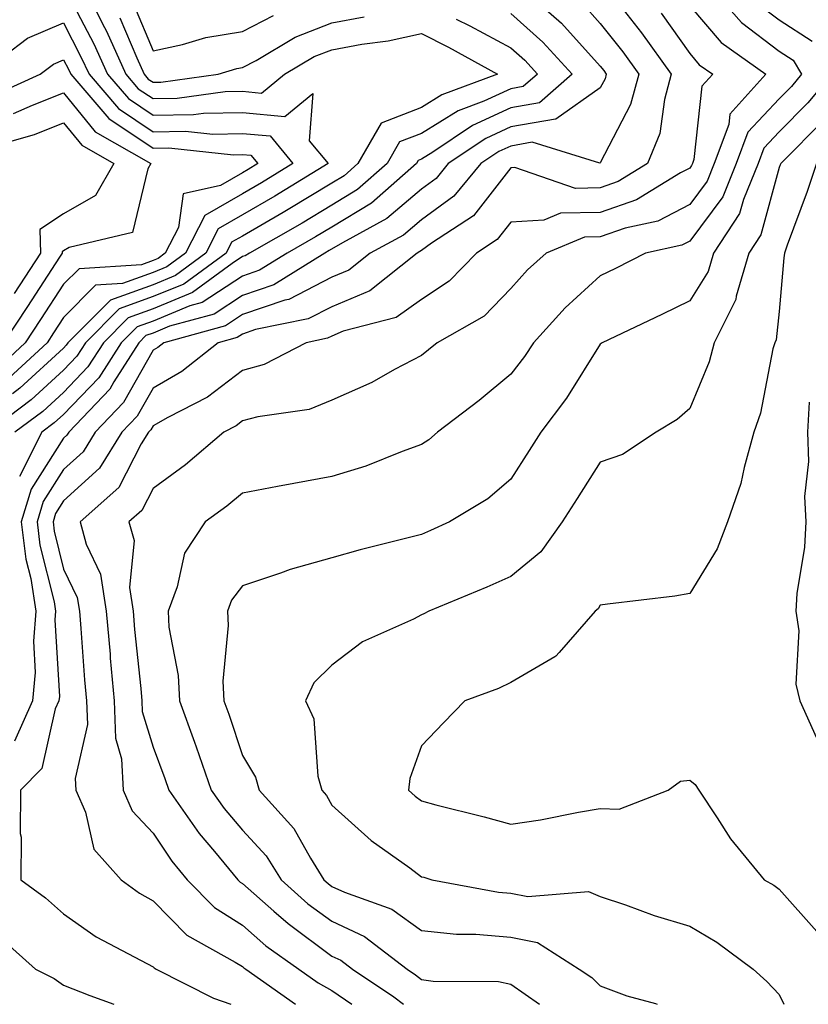
# Model space of a CAD drawing. Units: inches. Extents: x 1039763 to 1042403, y 7221338 to 7223978.
# Drawn here: x 1042123 to 1042211, y 7221338 to 7221448 of the extents above; entities that cross this region are included whole.
import ezdxf

# ---------------------------------------------------------------- set-up
doc = ezdxf.new("R2010")
doc.units = ezdxf.units.IN
doc.header["$MEASUREMENT"] = 0
doc.layers.add('Contour_10397221', color=7, linetype='Continuous', true_color=0x7789c7)

msp = doc.modelspace()

# ---------------------------------------------------------------- linework, layer by layer
at = {"layer": 'Contour_10397221'}
for points in [[(1042130.24, 7221451.92, 2905), (1042132.41, 7221447.56, 2905), (1042132.85, 7221446.72, 2905), (1042135, 7221441.92, 2905), (1042136.41, 7221440.28, 2905), (1042138.05, 7221439.19, 2905), (1042140.75, 7221439.22, 2905), (1042146.1, 7221439.97, 2905), (1042148.05, 7221440.01, 2905), (1042150.18, 7221439.79, 2905), (1042152.76, 7221441.92, 2905), (1042156.08, 7221443.89, 2905), (1042158.05, 7221444.65, 2905), (1042161.41, 7221445.28, 2905), (1042164.34, 7221445.63, 2905), (1042168.05, 7221446.45, 2905), (1042171.08, 7221444.95, 2905), (1042176.55, 7221441.92, 2905), (1042170.35, 7221439.62, 2905), (1042168.05, 7221438.19, 2905), (1042163.54, 7221436.43, 2905), (1042160.96, 7221431.92, 2905), (1042159.4, 7221430.57, 2905), (1042158.05, 7221429.73, 2905), (1042153.17, 7221426.8, 2905), (1042152.6, 7221426.47, 2905), (1042148.05, 7221423.83, 2905), (1042146.84, 7221423.13, 2905), (1042146.21, 7221421.92, 2905), (1042141.51, 7221418.46, 2905), (1042138.05, 7221417.06, 2905), (1042134.28, 7221415.69, 2905), (1042130.51, 7221411.92, 2905), (1042129.55, 7221410.42, 2905), (1042128.05, 7221408.83, 2905), (1042124.44, 7221405.53, 2905), (1042119.63, 7221401.92, 2905)], [(1042128.05, 7221451.78, 2904), (1042131.43, 7221445.3, 2904), (1042132.95, 7221441.92, 2904), (1042135.32, 7221439.19, 2904), (1042138.05, 7221437.33, 2904), (1042142.56, 7221437.41, 2904), (1042143.69, 7221437.56, 2904), (1042148.05, 7221437.64, 2904), (1042152.78, 7221437.19, 2904), (1042155.9, 7221439.77, 2904), (1042155.49, 7221434.48, 2904), (1042157.62, 7221431.92, 2904), (1042151.68, 7221428.29, 2904), (1042148.05, 7221426.2, 2904), (1042145.35, 7221424.62, 2904), (1042143.95, 7221421.92, 2904), (1042140.55, 7221419.42, 2904), (1042138.05, 7221418.4, 2904), (1042133.3, 7221416.67, 2904), (1042128.54, 7221411.92, 2904), (1042128.34, 7221411.63, 2904), (1042128.05, 7221411.31, 2904), (1042123.15, 7221406.82, 2904), (1042122.35, 7221406.22, 2904)], [(1042178.79, 7221451.92, 2908), (1042183.73, 7221447.6, 2908), (1042188.05, 7221442.8, 2908), (1042188.44, 7221442.31, 2908), (1042188.71, 7221441.92, 2908), (1042188.58, 7221441.39, 2908), (1042188.05, 7221440.38, 2908), (1042183.07, 7221436.9, 2908), (1042183.03, 7221436.9, 2908), (1042178.05, 7221436.02, 2908), (1042175.24, 7221434.73, 2908), (1042171.06, 7221431.92, 2908), (1042169.69, 7221430.28, 2908), (1042168.05, 7221429.07, 2908), (1042164.18, 7221425.79, 2908), (1042159.22, 7221423.09, 2908), (1042157.76, 7221422.21, 2908), (1042157.25, 7221421.92, 2908), (1042151.57, 7221418.4, 2908), (1042148.05, 7221417.19, 2908), (1042144.87, 7221415.1, 2908), (1042139.89, 7221413.76, 2908), (1042138.05, 7221412.99, 2908), (1042137.25, 7221412.72, 2908), (1042136.47, 7221411.92, 2908), (1042133.69, 7221407.56, 2908), (1042133.23, 7221406.74, 2908), (1042128.64, 7221401.92, 2908), (1042128.4, 7221401.57, 2908), (1042128.05, 7221401.24, 2908), (1042124.42, 7221395.55, 2908), (1042123.32, 7221391.92, 2908), (1042123.85, 7221387.72, 2908), (1042124.38, 7221385.59, 2908), (1042124.94, 7221381.92, 2908), (1042124.69, 7221378.56, 2908), (1042124.89, 7221375.08, 2908), (1042124.57, 7221371.92, 2908), (1042122.58, 7221367.39, 2908)], [(1042200.12, 7221451.92, 2913), (1042203.83, 7221447.7, 2913), (1042208.05, 7221444.5, 2913), (1042209.61, 7221443.48, 2913), (1042210.55, 7221441.92, 2913), (1042209.42, 7221440.55, 2913), (1042208.05, 7221439.17, 2913), (1042204.53, 7221435.44, 2913), (1042203.25, 7221431.92, 2913), (1042201.74, 7221428.23, 2913), (1042198.05, 7221423.27, 2913), (1042197.17, 7221422.8, 2913), (1042193.09, 7221421.92, 2913), (1042189.75, 7221420.22, 2913), (1042188.05, 7221419.4, 2913), (1042184.14, 7221415.83, 2913), (1042180.59, 7221411.92, 2913), (1042179.59, 7221410.38, 2913), (1042178.05, 7221408.4, 2913), (1042174.5, 7221405.47, 2913), (1042169.85, 7221401.92, 2913), (1042168.89, 7221401.08, 2913), (1042168.05, 7221400.53, 2913), (1042165.9, 7221399.77, 2913), (1042161.84, 7221398.13, 2913), (1042158.05, 7221396.96, 2913), (1042153.79, 7221396.18, 2913), (1042151.98, 7221395.85, 2913), (1042148.05, 7221395.1, 2913), (1042146.31, 7221393.66, 2913), (1042143.87, 7221391.92, 2913), (1042141.57, 7221388.4, 2913), (1042140.76, 7221384.63, 2913), (1042139.73, 7221381.92, 2913), (1042139.83, 7221380.14, 2913), (1042140.88, 7221374.75, 2913), (1042141.02, 7221371.92, 2913), (1042142.7, 7221367.27, 2913), (1042142.89, 7221366.76, 2913), (1042144.55, 7221361.92, 2913), (1042146, 7221359.87, 2913), (1042148.05, 7221357.45, 2913), (1042150.71, 7221354.58, 2913), (1042152.37, 7221351.92, 2913), (1042155.37, 7221349.24, 2913), (1042158.05, 7221347.29, 2913), (1042161.7, 7221345.57, 2913), (1042166.45, 7221341.92, 2913), (1042167.41, 7221341.28, 2913), (1042168.05, 7221340.79, 2913), (1042169.38, 7221340.59, 2913), (1042176.68, 7221340.55, 2913), (1042178.05, 7221340.26, 2913), (1042181.24, 7221338, 2913)], [(1042186, 7221449.87, 2909), (1042188.05, 7221447.58, 2909), (1042190.55, 7221444.42, 2909), (1042192.35, 7221441.92, 2909), (1042191.43, 7221438.54, 2909), (1042188.05, 7221432, 2909), (1042187.99, 7221431.98, 2909), (1042180.45, 7221434.32, 2909), (1042178.05, 7221433.89, 2909), (1042176.7, 7221433.27, 2909), (1042174.69, 7221431.92, 2909), (1042171.68, 7221428.29, 2909), (1042168.05, 7221425.65, 2909), (1042166.04, 7221423.93, 2909), (1042162.31, 7221421.92, 2909), (1042159.94, 7221420.03, 2909), (1042158.05, 7221419.24, 2909), (1042153.23, 7221416.74, 2909), (1042152.78, 7221416.65, 2909), (1042148.05, 7221415.05, 2909), (1042146.16, 7221413.81, 2909), (1042139.26, 7221411.92, 2909), (1042138.58, 7221411.39, 2909), (1042138.05, 7221411.08, 2909), (1042134.75, 7221405.22, 2909), (1042131.6, 7221401.92, 2909), (1042130.24, 7221399.73, 2909), (1042128.05, 7221397.74, 2909), (1042125.78, 7221394.19, 2909), (1042125.1, 7221391.92, 2909), (1042125.41, 7221389.28, 2909), (1042127, 7221382.97, 2909), (1042127.15, 7221381.92, 2909), (1042127.07, 7221380.94, 2909), (1042127.58, 7221372.39, 2909), (1042127.54, 7221371.92, 2909), (1042127.13, 7221371, 2909), (1042125.61, 7221364.36, 2909), (1042123.23, 7221361.92, 2909), (1042123.21, 7221357.08, 2909), (1042123.3, 7221356.67, 2909), (1042123.28, 7221351.92, 2909), (1042126.02, 7221349.89, 2909), (1042128.05, 7221348.11, 2909), (1042131.68, 7221345.55, 2909), (1042137.44, 7221342.53, 2909), (1042138.05, 7221342.17, 2909), (1042138.19, 7221342.06, 2909), (1042138.4, 7221341.92, 2909), (1042144.81, 7221338.68, 2909), (1042146.75, 7221338, 2909)], [(1042189.77, 7221450.2, 2910), (1042192.66, 7221446.53, 2910), (1042195.98, 7221441.92, 2910), (1042195.22, 7221439.09, 2910), (1042194.69, 7221435.28, 2910), (1042193.34, 7221431.92, 2910), (1042190.06, 7221429.91, 2910), (1042188.05, 7221429.21, 2910), (1042185.28, 7221429.15, 2910), (1042178.48, 7221431.49, 2910), (1042178.05, 7221431.47, 2910), (1042173.87, 7221426.1, 2910), (1042169.18, 7221423.05, 2910), (1042168.05, 7221422.23, 2910), (1042167.87, 7221422.1, 2910), (1042167.58, 7221421.92, 2910), (1042162.27, 7221417.7, 2910), (1042158.05, 7221415.94, 2910), (1042155.39, 7221414.58, 2910), (1042149.51, 7221413.38, 2910), (1042148.05, 7221412.88, 2910), (1042147.46, 7221412.51, 2910), (1042145.34, 7221411.92, 2910), (1042141.27, 7221408.7, 2910), (1042138.05, 7221406.84, 2910), (1042136.27, 7221403.7, 2910), (1042134.57, 7221401.92, 2910), (1042132.07, 7221397.9, 2910), (1042128.05, 7221394.24, 2910), (1042127.15, 7221392.82, 2910), (1042126.88, 7221391.92, 2910), (1042127, 7221390.87, 2910), (1042128.05, 7221386.63, 2910), (1042129.59, 7221383.46, 2910), (1042129.83, 7221381.92, 2910), (1042130, 7221379.97, 2910), (1042130.39, 7221374.26, 2910), (1042130.61, 7221371.92, 2910), (1042130.71, 7221369.26, 2910), (1042129.36, 7221363.23, 2910), (1042129.44, 7221361.92, 2910), (1042130.49, 7221359.48, 2910), (1042131.45, 7221355.32, 2910), (1042134.51, 7221351.92, 2910), (1042136.55, 7221350.42, 2910), (1042138.05, 7221349.56, 2910), (1042141.84, 7221345.71, 2910), (1042147.25, 7221342.72, 2910), (1042148.05, 7221342.21, 2910), (1042148.21, 7221342.08, 2910), (1042148.42, 7221341.92, 2910), (1042153.97, 7221338, 2910)], [(1042198.05, 7221449.56, 2912), (1042201.57, 7221445.44, 2912), (1042206.55, 7221441.92, 2912), (1042202.52, 7221437.45, 2912), (1042202.41, 7221436.28, 2912), (1042200.78, 7221431.92, 2912), (1042200, 7221429.97, 2912), (1042198.05, 7221427.35, 2912), (1042194.48, 7221425.49, 2912), (1042190.84, 7221424.71, 2912), (1042188.05, 7221423.74, 2912), (1042186.27, 7221423.7, 2912), (1042181.98, 7221421.92, 2912), (1042179.91, 7221420.06, 2912), (1042178.05, 7221417.99, 2912), (1042175.08, 7221414.89, 2912), (1042169.83, 7221411.92, 2912), (1042168.85, 7221411.12, 2912), (1042168.05, 7221410.49, 2912), (1042165.04, 7221408.91, 2912), (1042162.5, 7221407.47, 2912), (1042158.05, 7221405.51, 2912), (1042155.51, 7221404.46, 2912), (1042149.77, 7221403.64, 2912), (1042148.05, 7221403.17, 2912), (1042147.35, 7221402.62, 2912), (1042145.96, 7221401.92, 2912), (1042141.68, 7221398.29, 2912), (1042138.05, 7221395.63, 2912), (1042136.8, 7221393.17, 2912), (1042135.35, 7221391.92, 2912), (1042135.94, 7221389.81, 2912), (1042135.41, 7221384.56, 2912), (1042135.82, 7221381.92, 2912), (1042136, 7221379.87, 2912), (1042136.68, 7221373.29, 2912), (1042136.8, 7221371.92, 2912), (1042136.84, 7221370.71, 2912), (1042138.05, 7221366.72, 2912), (1042139.36, 7221363.23, 2912), (1042139.83, 7221361.92, 2912), (1042143.21, 7221357.08, 2912), (1042144.91, 7221355.06, 2912), (1042147.52, 7221351.92, 2912), (1042147.78, 7221351.65, 2912), (1042148.05, 7221351.49, 2912), (1042151.57, 7221348.4, 2912), (1042153.15, 7221347.02, 2912), (1042158.05, 7221343.38, 2912), (1042159.05, 7221342.92, 2912), (1042160.35, 7221341.92, 2912), (1042164.96, 7221338.83, 2912), (1042166.04, 7221338, 2912)], [(1042135.86, 7221449.73, 2907), (1042138.05, 7221444.54, 2907), (1042141.35, 7221445.22, 2907), (1042143.97, 7221446, 2907), (1042148.05, 7221446.67, 2907), (1042151.51, 7221448.46, 2907)], [(1042205.8, 7221449.67, 2914), (1042208.05, 7221447.97, 2914), (1042211.72, 7221445.59, 2914)], [(1042171.92, 7221448.05, 2906), (1042173.46, 7221447.33, 2906), (1042178.05, 7221444.87, 2906), (1042179.61, 7221443.48, 2906), (1042181.02, 7221441.92, 2906), (1042179.44, 7221440.53, 2906), (1042178.05, 7221440.28, 2906), (1042175.04, 7221438.91, 2906), (1042172.15, 7221437.82, 2906), (1042168.05, 7221435.3, 2906), (1042165.61, 7221434.36, 2906), (1042164.22, 7221431.92, 2906), (1042160.92, 7221429.05, 2906), (1042158.05, 7221427.29, 2906), (1042154.71, 7221425.26, 2906), (1042148.83, 7221421.92, 2906), (1042148.34, 7221421.63, 2906), (1042148.05, 7221421.53, 2906), (1042146.9, 7221420.77, 2906), (1042142.46, 7221417.51, 2906), (1042138.05, 7221415.71, 2906), (1042135.28, 7221414.69, 2906), (1042132.5, 7221411.92, 2906), (1042130.76, 7221409.21, 2906), (1042128.05, 7221406.37, 2906), (1042125.73, 7221404.24, 2906), (1042122.62, 7221401.92, 2906)], [(1042178.05, 7221448.68, 2907), (1042181.62, 7221445.49, 2907), (1042184.89, 7221441.92, 2907), (1042181.25, 7221438.72, 2907), (1042178.05, 7221438.15, 2907), (1042173.77, 7221436.2, 2907), (1042169.32, 7221433.19, 2907), (1042168.05, 7221432.41, 2907), (1042167.7, 7221432.27, 2907), (1042167.5, 7221431.92, 2907), (1042162.46, 7221427.51, 2907), (1042158.05, 7221424.83, 2907), (1042156.23, 7221423.74, 2907), (1042153.05, 7221421.92, 2907), (1042149.96, 7221420.01, 2907), (1042148.05, 7221419.36, 2907), (1042143.56, 7221416.41, 2907), (1042142.17, 7221416.04, 2907), (1042138.05, 7221414.34, 2907), (1042136.27, 7221413.7, 2907), (1042134.48, 7221411.92, 2907), (1042131.98, 7221407.99, 2907), (1042128.05, 7221403.91, 2907), (1042127.01, 7221402.96, 2907), (1042125.63, 7221401.92, 2907), (1042123.11, 7221396.98, 2907)], [(1042194.85, 7221448.72, 2911), (1042198.05, 7221444.22, 2911), (1042199.1, 7221442.97, 2911), (1042200.61, 7221441.92, 2911), (1042199.4, 7221440.57, 2911), (1042198.52, 7221432.39, 2911), (1042198.34, 7221431.92, 2911), (1042198.26, 7221431.71, 2911), (1042198.05, 7221431.43, 2911), (1042197.03, 7221430.9, 2911), (1042192.09, 7221427.88, 2911), (1042188.05, 7221426.47, 2911), (1042183.6, 7221426.37, 2911), (1042181.72, 7221425.59, 2911), (1042178.05, 7221425.38, 2911), (1042176.53, 7221423.44, 2911), (1042174.2, 7221421.92, 2911), (1042171.17, 7221418.8, 2911), (1042168.05, 7221416.76, 2911), (1042165.22, 7221414.75, 2911), (1042159.32, 7221413.19, 2911), (1042158.05, 7221412.66, 2911), (1042157.56, 7221412.41, 2911), (1042155.16, 7221411.92, 2911), (1042150.49, 7221409.48, 2911), (1042148.05, 7221408.8, 2911), (1042144.14, 7221405.83, 2911), (1042139.69, 7221403.56, 2911), (1042138.05, 7221402.62, 2911), (1042137.8, 7221402.17, 2911), (1042137.56, 7221401.92, 2911), (1042136.74, 7221400.61, 2911), (1042134.24, 7221395.73, 2911), (1042129.89, 7221391.92, 2911), (1042130.57, 7221389.4, 2911), (1042132.19, 7221386.06, 2911), (1042132.82, 7221381.92, 2911), (1042133.25, 7221377.12, 2911), (1042133.28, 7221376.69, 2911), (1042133.71, 7221371.92, 2911), (1042133.85, 7221367.72, 2911), (1042134.53, 7221365.44, 2911), (1042134.73, 7221361.92, 2911), (1042135.73, 7221359.6, 2911), (1042138.05, 7221357.12, 2911), (1042140.14, 7221354.01, 2911), (1042141.88, 7221351.92, 2911), (1042144.94, 7221348.81, 2911), (1042148.05, 7221346.84, 2911), (1042150.67, 7221344.54, 2911), (1042154.36, 7221341.92, 2911), (1042156.53, 7221340.4, 2911), (1042158.05, 7221339.54, 2911), (1042160.28, 7221338, 2911)], [(1042134.34, 7221448.21, 2906), (1042136.23, 7221443.74, 2906), (1042137.05, 7221441.92, 2906), (1042137.5, 7221441.37, 2906), (1042138.05, 7221441.02, 2906), (1042138.93, 7221441.04, 2906), (1042145.32, 7221441.92, 2906), (1042147.41, 7221442.56, 2906), (1042148.05, 7221442.66, 2906), (1042149.59, 7221443.46, 2906), (1042153.93, 7221446.04, 2906), (1042158.05, 7221447.64, 2906), (1042161.66, 7221448.31, 2906)], [(1042118.69, 7221441.92, 2903), (1042124.03, 7221445.94, 2903), (1042128.05, 7221447.64, 2903), (1042130, 7221443.87, 2903), (1042130.9, 7221441.92, 2903), (1042134.2, 7221438.07, 2903), (1042138.05, 7221435.49, 2903), (1042141.68, 7221435.55, 2903), (1042144.75, 7221435.22, 2903), (1042148.05, 7221435.3, 2903), (1042151.14, 7221435.01, 2903), (1042153.67, 7221431.92, 2903), (1042150.18, 7221429.79, 2903), (1042148.05, 7221428.54, 2903), (1042143.85, 7221426.12, 2903), (1042141.68, 7221421.92, 2903), (1042139.59, 7221420.38, 2903), (1042138.05, 7221419.75, 2903), (1042134.65, 7221418.52, 2903), (1042131.64, 7221418.33, 2903), (1042128.05, 7221414.73, 2903), (1042126.94, 7221413.03, 2903), (1042126.21, 7221411.92, 2903), (1042121.98, 7221407.99, 2903)], [(1042120.35, 7221439.62, 2902), (1042125.45, 7221441.92, 2902), (1042126.94, 7221443.03, 2902), (1042128.05, 7221443.52, 2902), (1042128.6, 7221442.47, 2902), (1042128.85, 7221441.92, 2902), (1042133.11, 7221436.98, 2902), (1042138.05, 7221433.66, 2902), (1042139.81, 7221433.68, 2902), (1042147.05, 7221432.92, 2902), (1042148.05, 7221432.94, 2902), (1042148.99, 7221432.86, 2902), (1042149.75, 7221431.92, 2902), (1042148.69, 7221431.28, 2902), (1042148.05, 7221430.9, 2902), (1042145.61, 7221429.48, 2902), (1042141.41, 7221428.56, 2902), (1042140.9, 7221424.77, 2902), (1042139.42, 7221421.92, 2902), (1042138.64, 7221421.33, 2902), (1042138.05, 7221421.1, 2902), (1042136.76, 7221420.63, 2902), (1042129.79, 7221420.18, 2902), (1042128.05, 7221418.44, 2902), (1042125.47, 7221414.5, 2902), (1042123.77, 7221411.92, 2902), (1042120.8, 7221409.17, 2902)], [(1042213.93, 7221441.92, 2914), (1042211.25, 7221438.72, 2914), (1042208.05, 7221435.47, 2914), (1042206.33, 7221433.64, 2914), (1042205.69, 7221431.92, 2914), (1042204.05, 7221427.92, 2914), (1042203.62, 7221426.35, 2914), (1042200.71, 7221421.92, 2914), (1042200.1, 7221419.87, 2914), (1042198.05, 7221416.61, 2914), (1042194.92, 7221415.05, 2914), (1042188.25, 7221411.92, 2914), (1042188.15, 7221411.82, 2914), (1042188.05, 7221411.76, 2914), (1042184.26, 7221405.71, 2914), (1042181.41, 7221401.92, 2914), (1042180.1, 7221399.87, 2914), (1042178.05, 7221396.67, 2914), (1042175.49, 7221394.48, 2914), (1042171.19, 7221391.92, 2914), (1042169.05, 7221390.92, 2914), (1042168.05, 7221390.49, 2914), (1042166.12, 7221389.99, 2914), (1042161.19, 7221388.78, 2914), (1042158.05, 7221387.88, 2914), (1042153.38, 7221386.59, 2914), (1042152.31, 7221386.18, 2914), (1042148.05, 7221384.77, 2914), (1042146.82, 7221383.15, 2914), (1042146.37, 7221381.92, 2914), (1042146.47, 7221380.34, 2914), (1042145.86, 7221374.11, 2914), (1042145.96, 7221371.92, 2914), (1042146.53, 7221370.4, 2914), (1042148.05, 7221365.79, 2914), (1042149.51, 7221363.38, 2914), (1042149.91, 7221361.92, 2914), (1042153.79, 7221357.66, 2914), (1042155.65, 7221354.32, 2914), (1042157.15, 7221351.92, 2914), (1042157.62, 7221351.49, 2914), (1042158.05, 7221351.18, 2914), (1042159.44, 7221350.53, 2914), (1042164.75, 7221348.62, 2914), (1042168.05, 7221346.26, 2914), (1042171.98, 7221345.85, 2914), (1042174.12, 7221345.85, 2914), (1042178.05, 7221345.49, 2914), (1042181.02, 7221344.89, 2914), (1042185.69, 7221341.92, 2914), (1042187.11, 7221340.98, 2914), (1042188.05, 7221340.06, 2914), (1042191.02, 7221338.95, 2914), (1042194.22, 7221338.09, 2914), (1042194.4, 7221338, 2914)], [(1042122.46, 7221437.51, 2901), (1042124.59, 7221438.46, 2901), (1042128.05, 7221439.85, 2901), (1042131.6, 7221435.47, 2901), (1042137.8, 7221431.92, 2901), (1042137.48, 7221431.35, 2901), (1042135.75, 7221424.22, 2901), (1042128.67, 7221422.55, 2901), (1042128.05, 7221422.19, 2901), (1042127.89, 7221422.08, 2901), (1042127.89, 7221421.92, 2901), (1042127.6, 7221421.47, 2901), (1042124.01, 7221415.96, 2901), (1042121.33, 7221411.92, 2901)], [(1042213.11, 7221436.86, 2915), (1042208.21, 7221431.92, 2915), (1042208.17, 7221431.8, 2915), (1042208.05, 7221431.49, 2915), (1042206, 7221423.97, 2915), (1042204.65, 7221421.92, 2915), (1042203.25, 7221417.12, 2915), (1042203.21, 7221416.76, 2915), (1042200.78, 7221411.92, 2915), (1042200.2, 7221409.77, 2915), (1042198.05, 7221404.58, 2915), (1042196.64, 7221403.33, 2915), (1042194.28, 7221401.92, 2915), (1042190.53, 7221399.44, 2915), (1042188.05, 7221398.56, 2915), (1042185.45, 7221394.52, 2915), (1042183.79, 7221391.92, 2915), (1042181.41, 7221388.56, 2915), (1042178.05, 7221385.79, 2915), (1042175.37, 7221384.6, 2915), (1042168.87, 7221381.92, 2915), (1042168.34, 7221381.63, 2915), (1042168.05, 7221381.51, 2915), (1042167.17, 7221381.04, 2915), (1042161.47, 7221378.5, 2915), (1042158.05, 7221375.88, 2915), (1042156.04, 7221373.93, 2915), (1042155.08, 7221371.92, 2915), (1042156.02, 7221369.89, 2915), (1042156.49, 7221363.48, 2915), (1042156.92, 7221361.92, 2915), (1042157.46, 7221361.33, 2915), (1042158.05, 7221360.26, 2915), (1042162.44, 7221356.31, 2915), (1042166.74, 7221353.23, 2915), (1042168.05, 7221352.25, 2915), (1042168.32, 7221352.19, 2915), (1042169.2, 7221351.92, 2915), (1042176.66, 7221350.53, 2915), (1042178.05, 7221350.42, 2915), (1042179.94, 7221350.03, 2915), (1042186.74, 7221350.61, 2915), (1042188.05, 7221350.06, 2915), (1042190.86, 7221349.11, 2915), (1042194.07, 7221347.94, 2915), (1042198.05, 7221346.72, 2915), (1042201.06, 7221344.93, 2915), (1042205.14, 7221341.92, 2915), (1042206.68, 7221340.55, 2915), (1042208.05, 7221339.09, 2915), (1042208.58, 7221338, 2915)], [(1042119.94, 7221433.81, 2900), (1042124.79, 7221435.18, 2900), (1042128.05, 7221436.49, 2900), (1042130.1, 7221433.97, 2900), (1042133.67, 7221431.92, 2900), (1042131.62, 7221428.35, 2900), (1042128.05, 7221426.31, 2900), (1042125.41, 7221424.56, 2900), (1042125.49, 7221421.92, 2900), (1042122.54, 7221417.43, 2900)], [(1042212.23, 7221431.92, 2916), (1042211.16, 7221428.81, 2916), (1042208.95, 7221422.82, 2916), (1042208.64, 7221421.92, 2916), (1042208.58, 7221421.39, 2916), (1042208.05, 7221415.42, 2916), (1042207.72, 7221412.25, 2916), (1042207.54, 7221411.92, 2916), (1042207.35, 7221411.22, 2916), (1042205.94, 7221404.03, 2916), (1042205.2, 7221401.92, 2916), (1042204.12, 7221397.99, 2916), (1042203.77, 7221396.2, 2916), (1042202.27, 7221391.92, 2916), (1042201.1, 7221388.87, 2916), (1042198.05, 7221383.89, 2916), (1042196.37, 7221383.6, 2916), (1042188.85, 7221382.72, 2916), (1042188.05, 7221382.58, 2916), (1042187.8, 7221382.17, 2916), (1042187.46, 7221381.92, 2916), (1042183.44, 7221377.31, 2916), (1042183.09, 7221376.88, 2916), (1042182.95, 7221376.82, 2916), (1042178.05, 7221373.97, 2916), (1042176.68, 7221373.29, 2916), (1042172.89, 7221371.92, 2916), (1042170.53, 7221369.44, 2916), (1042168.05, 7221366.88, 2916), (1042166.74, 7221363.23, 2916), (1042166.62, 7221361.92, 2916), (1042167.37, 7221361.24, 2916), (1042168.05, 7221360.73, 2916), (1042169.67, 7221360.3, 2916), (1042175.08, 7221358.95, 2916), (1042178.05, 7221358.11, 2916), (1042181.35, 7221358.62, 2916), (1042185.61, 7221359.48, 2916), (1042188.05, 7221359.89, 2916), (1042190.16, 7221359.81, 2916), (1042195.63, 7221361.92, 2916), (1042197.03, 7221362.94, 2916), (1042198.05, 7221363.03, 2916), (1042198.67, 7221362.55, 2916), (1042199.05, 7221361.92, 2916), (1042201.12, 7221358.85, 2916), (1042202.62, 7221356.49, 2916), (1042206.37, 7221351.92, 2916), (1042207.44, 7221351.31, 2916), (1042208.05, 7221350.88, 2916), (1042212.25, 7221346.12, 2916)], [(1042211.39, 7221405.26, 2917), (1042211.21, 7221401.92, 2917), (1042211.33, 7221398.64, 2917), (1042210.88, 7221394.75, 2917), (1042211.02, 7221391.92, 2917), (1042210.88, 7221389.09, 2917), (1042210.02, 7221383.89, 2917), (1042209.91, 7221381.92, 2917), (1042210.24, 7221379.73, 2917), (1042209.91, 7221373.78, 2917), (1042210.35, 7221371.92, 2917), (1042212.21, 7221367.76, 2917)], [(1042121.29, 7221345.16, 2908), (1042124.92, 7221341.92, 2908), (1042127, 7221340.87, 2908), (1042128.05, 7221340.12, 2908), (1042130.98, 7221338.99, 2908), (1042133.67, 7221338, 2908)]]:
    msp.add_polyline3d(points, dxfattribs=at)

doc.saveas('drawing.dxf')
